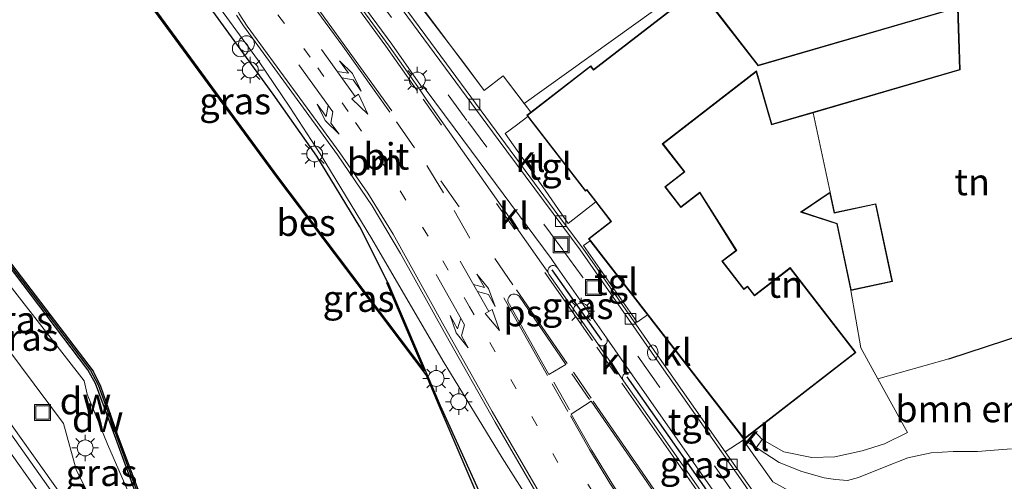
# Model space of a CAD drawing. Units: metres. Extents: x 170000 to 172608, y 393748 to 397241.
# Drawn here: x 171848 to 171940, y 394606 to 394650 of the extents above; entities that cross this region are included whole.
import ezdxf
from ezdxf.enums import TextEntityAlignment as Align

# ---------------------------------------------------------------- set-up
doc = ezdxf.new("R2010")
doc.units = ezdxf.units.M
for name, pattern in [('IE-TERREINAFSCHEIDING', [10, 8, -2]), ('VW-1-3_STREEP', [4, 1, -3]), ('VW-3-9_STREEP', [12, 3, -9])]:
    doc.linetypes.add(name, pattern=pattern)
doc.layers.get('0').update_dxf_attribs({"lineweight": 25})
for name, color, linetype, lineweight in [('B-ME-AL-OVERIG-S-B1', 7, 'Continuous', 18), ('B-ME-BV-GELEIDECONSTRUCTIE-GELEIDERAIL-L-B1', 213, 'BV-GELEIDERAIL', 18), ('B-ME-GR-BOMENSTRUIKEN-GV-B6', 93, 'Continuous', 18), ('B-ME-GW-KRUINLIJN-L-B1', 93, 'Continuous', 18), ('B-ME-GW-TEENLIJN-L-B1', 93, 'Continuous', 18), ('B-ME-IE-GRASLAND-GV-B6', 93, 'Continuous', 18), ('B-ME-IE-GRONDWERKLIJN-GROND_INGERICHT-GV-B6', 253, 'Continuous', 18), ('B-ME-IE-HULPGEOMETRIE-L-B1', 53, 'Continuous', 18), ('B-ME-IE-INRICHTINGSELEMENT-S-B1', 253, 'Continuous', 18), ('B-ME-IE-MEUBILAIR_WEGMEUBILAIR-LICHTMAST-S-B1', 8, 'Continuous', 18), ('B-ME-IE-TERREINAFSCHEIDING-DOORGANG-L-B1', 8, 'IE-TERREINAFSCHEIDING-KUNSTMATIG-OPEN', 18), ('B-ME-IE-TERREINAFSCHEIDING-RASTERHEKWERK-L-B1', 8, 'IE-TERREINAFSCHEIDING', 18), ('B-ME-KG-KADASTRAAL-DAKRAND-L-B1', 13, 'Continuous', 18), ('B-ME-OB-WATERLIJN-L-B1', 133, 'OB-WATERLIJN', 18), ('B-ME-OG-WATER-GV-B6', 153, 'Continuous', 18), ('B-ME-VH-VERH_SOORT-BETON-OVERIG-GV-B6', 8, 'IE-TERREINAFSCHEIDING-NATUURLIJK-HOUTWAL', 18), ('B-ME-VH-VERH_SOORT-BITUMEN-GV-B6', 8, 'IE-TERREINAFSCHEIDING-NATUURLIJK-HOUTWAL', 18), ('B-ME-VH-VERH_SOORT-KLINKERS-GV-B6', 8, 'IE-TERREINAFSCHEIDING-NATUURLIJK-HOUTWAL', 18), ('B-ME-VH-VERH_SOORT-TEGELS-GV-B6', 8, 'Continuous', 18), ('B-ME-VV-KOLK-S-B1', 8, 'Continuous', 18), ('B-ME-VW-MARKERING-13STREEP-045-L-B1', 255, 'VW-1-3_STREEP', 18), ('B-ME-VW-MARKERING-39STREEP-015-L-B1', 255, 'VW-3-9_STREEP', 18), ('B-ME-VW-MARKERING-COMBILI750-S-B1', 255, 'Continuous', 18), ('B-ME-VW-MARKERING-PIJLRE750-S-B1', 7, 'Continuous', 18), ('B-ME-VW-MARKERING-STREEP-015-L-B1', 7, 'Continuous', 18), ('B-ME-VW-MARKERING-VLAKMARK-GV-B6', 7, 'Continuous', 18)]:
    doc.layers.add(name, color=color, linetype=linetype, lineweight=lineweight)
for name, color, linetype in [('B-ME-GC-DAMWAND-GV-B6', 10, 'Continuous'), ('B-ME-GC-DAMWAND-L-B1', 10, 'Continuous'), ('B-ME-GW-INSTEEKWATERGANG-L-B1', 10, 'Continuous'), ('B-ME-IE-TERREINAFSCHEIDING-HAAG-L-B1', 10, 'Continuous'), ('B-ME-OB-BESCHOEIING-GV-B6', 10, 'Continuous')]:
    doc.layers.add(name, color=color, linetype=linetype)
doc.styles.add('NLCS-ISO', font='NLCS-ISO.TTF')
doc.linetypes.add('BV-GELEIDERAIL', pattern='A,10,-3,[108,NLCS.SHX,S=1,R=0,X=0,Y=0],-3', length=16)
doc.linetypes.add('IE-TERREINAFSCHEIDING-KUNSTMATIG-OPEN', pattern='A,7,-1.5,[67,NLCS.SHX,S=0.75,R=0,X=0,Y=0],-1.5', length=10)
doc.linetypes.add('IE-TERREINAFSCHEIDING-NATUURLIJK-HOUTWAL', pattern='A,7,-1.5,[67,NLCS.SHX,S=0.75,R=45,X=0,Y=0],-1.5,7,-1.5,[70,NLCS.SHX,S=0.75,R=0,X=0,Y=0],-1.5', length=20)
doc.linetypes.add('OB-WATERLIJN', pattern='A,10,[32,NLCS.SHX,S=2,R=0,X=0,Y=0],-12', length=22)

# ---------------------------------------------------------------- blocks, each defined once
blk = doc.blocks.new('pijlcl')
for p, q in [((3.553, 1.05, 0.1), (1.853, 0.75, 0.1)), ((5.353, 0.75, 0.1), (3.553, 1.05, 0.1)), ((0, 0, 0.1), (5.45, 0, 0.1)), ((1.853, 0.75, 0.1), (3.303, 0.75, 0.1)), ((3.303, 0.75, 0.1), (2.553, 0, 0.1)), ((4.053, 0.75, 0.1), (3.303, 0, 0.1)), ((5.353, 0.75, 0.1), (4.053, 0.75, 0.1)), ((5.45, 0.375, 0.1), (5.45, -0.375, 0.1)), ((7.5, 0, 0.1), (5.45, 0.375, 0.1)), ((5.45, -0.375, 0.1), (7.5, 0, 0.1))]:
    blk.add_line(p, q)
blk = doc.blocks.new('pijlr')
for p, q in [((0, 0, 0.1), (5.45, 0, 0.1)), ((5.45, -0.75, 0.1), (4.7, 0, 0.1)), ((6.2, -0.75, 0.1), (5.45, 0, 0.1)), ((4, -0.75, 0.1), (5.45, -0.75, 0.1)), ((5.7, -1.05, 0.1), (4, -0.75, 0.1)), ((7.5, -0.75, 0.1), (5.7, -1.05, 0.1)), ((7.5, -0.75, 0.1), (6.2, -0.75, 0.1))]:
    blk.add_line(p, q)
blk = doc.blocks.new('brandkraan')
blk.add_ellipse((0, 0), major_axis=(-0.729, 0), ratio=0.685994)
blk = doc.blocks.new('dtb')
blk.add_circle((0, 0), 0.75)
blk = doc.blocks.new('lantaarnpaal')
for p, q in [((0, 0.75), (0, 1.25)), ((-0.75, 0), (-1.25, 0)), ((-0.884, 0.884), (-0.53, 0.53)), ((0.53, 0.53), (0.884, 0.884)), ((0.75, 0), (1.25, 0)), ((-0.53, -0.53), (-0.884, -0.884)), ((0, -0.75), (0, -1.25)), ((0.53, -0.53), (0.884, -0.884))]:
    blk.add_line(p, q)
blk.add_circle((0, 0), 0.75)
blk = doc.blocks.new('kolk')
blk.add_lwpolyline([(-0.5, -0.5), (0.5, -0.5), (0.5, 0.5), (-0.5, 0.5)], close=True)
blk = doc.blocks.new('put')
for p, q in [((0.75, 0.75), (-0.75, 0.75)), ((-0.75, 0.75), (-0.75, -0.75)), ((0.75, -0.75), (0.75, 0.75)), ((-0.75, -0.75), (0.75, -0.75))]:
    blk.add_line(p, q)
blk.add_lwpolyline([(-0.625, 0.625), (0.625, 0.625), (0.625, -0.625), (-0.625, -0.625)], close=True)

msp = doc.modelspace()

# ---------------------------------------------------------------- linework, layer by layer
at = {"layer": 'B-ME-BV-GELEIDECONSTRUCTIE-GELEIDERAIL-L-B1'}
for points in [[(171904.058, 394591.588, 16.307), (171898.741, 394599.469, 16.012), (171893.022, 394608.487, 15.847), (171887.474, 394617.576, 15.679), (171880.757, 394629.072, 15.512), (171875.922, 394637.076, 15.387), (171873.059, 394641.486, 15.376), (171870.093, 394645.828, 15.364), (171859.036, 394661.031, 15.345), (171853.957, 394668.012, 15.325)], [(171873.065, 394575.171, 14.95), (171867.95, 394581.913, 15.429), (171854.786, 394600.411, 15.286), (171841.876, 394618.561, 15.352), (171833.268, 394630.703, 15.282), (171826.485, 394640.292, 15.187), (171823.391, 394644.81, 14.978)]]:
    msp.add_polyline3d(points, dxfattribs=at)
at = {"layer": 'B-ME-GC-DAMWAND-GV-B6'}
msp.add_polyline3d([(171826.183, 394654.589, 12.9), (171836.614, 394640.549, 12.9), (171846.358, 394627.374, 12.9), (171854.558, 394616.641, 12.9), (171855.248, 394615.234, 12.9), (171856.784, 394610.789, 12.9), (171859.35, 394603.945, 12.9), (171859.817, 394602.804, 12.9), (171860.562, 394601.772, 12.9), (171864.454, 394596.559, 12.9), (171869.85, 394589.285, 12.9), (171871.286, 394587.279, 12.9), (171870.919, 394587.27, 14.151), (171869.82, 394588.854, 13.235), (171864.517, 394596.008, 13.23), (171860.095, 394601.886, 13.213), (171859.397, 394602.997, 13.222), (171858.924, 394604.183, 13.213), (171856.675, 394610.303, 13.227), (171854.766, 394615.481, 13.185), (171854.057, 394616.766, 13.186), (171846.385, 394626.858, 13.238), (171836.691, 394639.936, 13.218), (171826.173, 394654.091, 13.214)], dxfattribs=at)
at = {"layer": 'B-ME-GC-DAMWAND-L-B1'}
msp.add_polyline3d([(171826.178, 394654.34, 13.221), (171836.6525, 394640.2425, 13.229), (171846.3715, 394627.116, 13.2395), (171854.3075, 394616.7035, 13.1905), (171855.007, 394615.3575, 13.185), (171856.7295, 394610.546, 13.2245), (171859.137, 394604.064, 13.22), (171859.607, 394602.9005, 13.2155), (171860.3285, 394601.829, 13.208), (171864.4855, 394596.2835, 13.2305), (171869.835, 394589.0695, 13.236), (171871.0732, 394587.316, 14.1904)], dxfattribs=at)
at = {"layer": 'B-ME-GR-BOMENSTRUIKEN-GV-B6'}
for points in [[(171895.096, 394641.834, 14.833), (171934.162, 394669.834, 13.855), (171939.625, 394662.559, 14.146), (171935.656, 394659.047, 14.265), (171917.038, 394656.818, 14.408), (171916.301, 394656.371, 14.6), (171901.639, 394645.016, 14.6), (171901.364, 394645.37, 14.6), (171895.725, 394641.005, 14.893), (171895.096, 394641.834, 14.833)], [(171940.95, 394609.34, 15.11), (171939.725, 394609.228, 15.105), (171937.747, 394609.085, 15.159), (171935.46, 394609.085, 15.2), (171933.393, 394608.946, 15.208), (171931.21, 394608.463, 15.233), (171928.968, 394607.609, 15.265), (171926.556, 394606.639, 15.278), (171925.529, 394606.336, 15.261), (171924.409, 394606.424, 15.261), (171923.328, 394606.596, 15.261), (171921.22, 394607.185, 15.249), (171919.102, 394608.041, 15.257), (171917.022, 394609.374, 15.274), (171916.937, 394609.432, 15.27), (171917.504, 394610.19, 15.331), (171919.532, 394609.047, 15.29), (171922.181, 394608.513, 15.257), (171924.344, 394608.567, 15.253), (171926.891, 394609.135, 15.233), (171928.996, 394609.806, 15.224), (171931.164, 394610.876, 15.228), (171928.391, 394615.898, 15.109), (171935.044, 394617.796, 14.843), (171942.137, 394620.103, 14.818)]]:
    msp.add_polyline3d(points, dxfattribs=at)
at = {"layer": 'B-ME-GW-INSTEEKWATERGANG-L-B1'}
msp.add_polyline3d([(171882.259, 394624.974, 14.654), (171879.65, 394630.221, 14.745), (171875.604, 394636.855, 14.535), (171871.493, 394642.714, 14.585), (171864.556, 394652.258, 14.552), (171858.186, 394660.903, 14.535), (171853.289, 394667.475, 14.527)], dxfattribs=at)
at = {"layer": 'B-ME-GW-KRUINLIJN-L-B1'}
msp.add_polyline3d([(171870.407, 394587.257, 14.262), (171869.014, 394586.271, 14.534), (171867.951, 394586.015, 14.645), (171866.275, 394586.783, 14.731), (171857.991, 394597.798, 14.568), (171854.708, 394603.838, 14.466), (171852.948, 394607.376, 14.406), (171851.751, 394611.721, 14.218), (171844.932, 394620.843, 14.266), (171836.431, 394632.938, 14.14), (171829.317, 394642.703, 14.207), (171825.023, 394648.943, 14.129)], dxfattribs=at)
at = {"layer": 'B-ME-GW-TEENLIJN-L-B1'}
msp.add_polyline3d([(171824.958, 394653.588, 13.426), (171835.758, 394639.23, 13.44), (171845.476, 394626.225, 13.408), (171853.688, 394615.726, 13.407), (171853.992, 394614.471, 13.45), (171855.909, 394609.757, 13.482), (171859.106, 394602.414, 13.417), (171860.589, 394599.749, 13.42), (171863.983, 394595.335, 13.488), (171868.347, 394589.427, 13.446), (171869.82, 394588.854, 13.235)], dxfattribs=at)
at = {"layer": 'B-ME-IE-GRASLAND-GV-B6'}
for points in [[(171850.084, 394665.089, 13.293), (171853.289, 394667.475, 14.527), (171858.186, 394660.903, 14.535), (171864.556, 394652.258, 14.552), (171871.493, 394642.714, 14.585), (171875.604, 394636.855, 14.535), (171879.65, 394630.221, 14.745), (171882.259, 394624.974, 14.654), (171882.167, 394624.934, 14.654), (171885.731, 394616.642, 13.086), (171871.897, 394634.962, 13.194), (171858.532, 394653.21, 13.309), (171851.773, 394662.695, 13.26), (171850.084, 394665.089, 13.293)], [(171824.958, 394653.588, 13.426), (171826.173, 394654.091, 13.214), (171836.691, 394639.936, 13.218), (171846.385, 394626.858, 13.238), (171854.057, 394616.766, 13.186), (171854.766, 394615.481, 13.185), (171856.675, 394610.303, 13.227), (171858.924, 394604.183, 13.213), (171859.397, 394602.997, 13.222), (171860.095, 394601.886, 13.213), (171864.517, 394596.008, 13.23), (171869.82, 394588.854, 13.235), (171868.347, 394589.427, 13.446), (171863.983, 394595.335, 13.488), (171860.589, 394599.749, 13.42), (171859.106, 394602.414, 13.417), (171855.909, 394609.757, 13.482), (171853.992, 394614.471, 13.45), (171853.688, 394615.726, 13.407), (171845.476, 394626.225, 13.408), (171835.758, 394639.23, 13.44), (171824.958, 394653.588, 13.426)], [(171892.168, 394602.467, 15.572), (171887.207, 394613.415, 14.597), (171882.259, 394624.974, 14.654), (171879.65, 394630.221, 14.745), (171875.604, 394636.855, 14.535), (171871.493, 394642.714, 14.585), (171864.556, 394652.258, 14.552)], [(171868.033, 394650.132, 14.633), (171868.702, 394649.121, 14.641), (171877.54, 394637.001, 14.738), (171880.805, 394632.207, 14.777), (171883.475, 394627.71, 14.847), (171887.77, 394620.002, 14.929), (171892.362, 394611.84, 15.028), (171897.78, 394602.542, 15.181)], [(171845.476, 394626.225, 13.408), (171853.688, 394615.726, 13.407), (171853.992, 394614.471, 13.45), (171855.909, 394609.757, 13.482), (171859.106, 394602.414, 13.417), (171860.589, 394599.749, 13.42), (171863.983, 394595.335, 13.488), (171868.347, 394589.427, 13.446), (171869.82, 394588.854, 13.235), (171870.919, 394587.27, 14.151), (171870.407, 394587.257, 14.262), (171869.014, 394586.271, 14.534), (171867.951, 394586.015, 14.645), (171866.275, 394586.783, 14.731), (171857.991, 394597.798, 14.568), (171854.708, 394603.838, 14.466), (171852.948, 394607.376, 14.406), (171851.751, 394611.721, 14.218), (171844.932, 394620.843, 14.266)], [(171898.246, 394626.347, 14.904), (171902.84, 394619.778, 15.029), (171902.914, 394619.6, 15.038), (171902.915, 394619.407, 15.047), (171902.842, 394619.228, 15.055), (171902.706, 394619.091, 15.064), (171902.61, 394619.04, 15.062), (171902.505, 394619.011, 15.059), (171902.396, 394619.006, 15.057), (171902.289, 394619.025, 15.055), (171902.189, 394619.066, 15.053), (171902.099, 394619.129, 15.05), (171902.026, 394619.209, 15.048), (171897.432, 394625.775, 14.947), (171897.359, 394625.914, 14.946), (171897.334, 394626.069, 14.946), (171897.357, 394626.224, 14.945), (171897.428, 394626.364, 14.945), (171897.539, 394626.475, 14.944), (171897.639, 394626.531, 14.938), (171897.749, 394626.563, 14.933), (171897.863, 394626.569, 14.927), (171897.976, 394626.548, 14.921), (171898.08, 394626.503, 14.915), (171898.172, 394626.434, 14.91), (171898.246, 394626.347, 14.904)], [(171844.932, 394620.843, 14.266), (171851.751, 394611.721, 14.218), (171852.948, 394607.376, 14.406), (171854.708, 394603.838, 14.466), (171857.991, 394597.798, 14.568), (171866.275, 394586.783, 14.731), (171867.951, 394586.015, 14.645), (171869.014, 394586.271, 14.534), (171870.407, 394587.257, 14.262), (171870.259, 394586.557, 12.9), (171870.295, 394586.506, 14.372), (171870.408, 394586.498, 14.372), (171870.599, 394587.133, 14.451), (171871.872, 394587.143, 14.351), (171880.219, 394579.714, 14.29), (171881.287, 394578.812, 16.031), (171881.94, 394578.231, 15.6), (171887.504, 394573.271, 16.019), (171889.942, 394569.9445, 15.999), (171886.92, 394567.684, 15.982), (171888.133, 394566.06, 16.005)], [(171888.133, 394566.06, 16.005), (171884.938, 394565.207, 15.926), (171880.274, 394567.278, 15.552), (171877.538, 394570.424, 15.419), (171876.437, 394569.51, 15.241), (171874.375, 394572.078, 15.057), (171872.784, 394574.154, 14.923), (171864.872, 394585.236, 14.758), (171854.277, 394600.153, 14.611), (171842.696, 394616.497, 14.492)], [(171914.633, 394601.194, 15.357), (171904.444, 394615.737, 15.101), (171904.395, 394615.835, 15.102), (171904.368, 394615.942, 15.103), (171904.366, 394616.052, 15.104), (171904.387, 394616.16, 15.106), (171904.432, 394616.26, 15.107), (171904.497, 394616.349, 15.108), (171904.58, 394616.421, 15.109), (171904.721, 394616.489, 15.101), (171904.877, 394616.51, 15.094), (171905.031, 394616.482, 15.086), (171905.17, 394616.408, 15.079), (171905.278, 394616.294, 15.071), (171913.298, 394604.804, 15.35)], [(171915.694, 394610.153, 15.256), (171915.784, 394610.216, 14.6), (171916.937, 394609.432, 15.27), (171917.022, 394609.374, 15.274), (171919.102, 394608.041, 15.257), (171921.22, 394607.185, 15.249), (171923.328, 394606.596, 15.261), (171924.409, 394606.424, 15.261), (171925.529, 394606.336, 15.261), (171926.556, 394606.639, 15.278), (171928.968, 394607.609, 15.265), (171931.21, 394608.463, 15.233), (171933.393, 394608.946, 15.208), (171935.46, 394609.085, 15.2), (171937.747, 394609.085, 15.159), (171939.725, 394609.228, 15.105), (171940.95, 394609.34, 15.11)], [(171942.178, 394605.187, 15.21), (171930.081, 394599.818, 15.57), (171925.223, 394602.514, 15.578), (171918.488, 394606.204, 15.39), (171915.694, 394610.153, 15.256)]]:
    msp.add_polyline3d(points, dxfattribs=at)
at = {"layer": 'B-ME-IE-GRONDWERKLIJN-GROND_INGERICHT-GV-B6'}
for points in [[(171865.974, 394676.978, 14.47), (171906.002, 394707.026, 14.527), (171867.532, 394678.085, 14.48), (171880.767, 394660.075, 14.48), (171889.326, 394666.364, 14.48), (171888.64, 394667.297, 14.48), (171889.145, 394667.668, 14.48), (171897.454, 394656.36, 14.48), (171907.463, 394663.715, 14.48), (171907.826, 394663.221, 14.48), (171927.964, 394678.02, 14.333), (171934.162, 394669.834, 13.855), (171895.096, 394641.834, 14.833), (171893.118, 394644.439, 14.645), (171891.345, 394643.055, 14.606), (171865.974, 394676.978, 14.47)], [(171947.325, 394629.813, 14.6), (171946.142, 394621.318, 14.925), (171942.137, 394620.103, 14.818), (171935.044, 394617.796, 14.843), (171928.391, 394615.898, 15.109), (171926.775, 394618.823, 15.04), (171925.837, 394624.232, 14.6), (171929.744, 394625.058, 14.6), (171928.191, 394632.396, 14.6), (171924.302, 394631.573, 14.6), (171923.894, 394633.485, 14.6), (171922.283, 394640.949, 14.6), (171936.114, 394644.978, 14.6), (171935.926, 394650.887, 14.6), (171935.656, 394659.047, 14.265), (171939.625, 394662.559, 14.146), (171956.164, 394642.428, 14.6), (171953.714, 394641.543, 14.6), (171953.565, 394641.956, 14.6), (171944.166, 394638.563, 14.6), (171947.325, 394629.813, 14.6)], [(171916.301, 394656.371, 14.6), (171917.038, 394656.818, 14.408), (171935.656, 394659.047, 14.265), (171935.926, 394650.887, 14.6), (171917.127, 394645.419, 14.6), (171913.186, 394650.508, 14.6), (171917.974, 394654.215, 14.6), (171916.301, 394656.371, 14.6)], [(171922.283, 394640.949, 14.6), (171923.894, 394633.485, 14.6), (171921.113, 394631.609, 14.6), (171924.512, 394630.494, 14.6), (171925.837, 394624.232, 14.6), (171926.775, 394618.823, 15.04), (171928.391, 394615.898, 15.109), (171931.164, 394610.876, 15.228), (171928.996, 394609.806, 15.224), (171926.891, 394609.135, 15.233), (171924.344, 394608.567, 15.253), (171922.181, 394608.513, 15.257), (171919.532, 394609.047, 15.29), (171917.504, 394610.19, 15.331), (171916.789, 394610.995, 14.6), (171926.323, 394618.375, 14.6), (171920.128, 394626.376, 14.6), (171916.784, 394623.786, 14.6), (171916.123, 394624.64, 14.6), (171915.783, 394624.377, 14.6), (171913.775, 394626.97, 14.6), (171915.099, 394627.979, 14.6), (171911.637, 394633.494, 14.6), (171909.848, 394632.105, 14.6), (171908.399, 394633.977, 14.6), (171910.211, 394635.38, 14.6), (171908.165, 394638.022, 14.6), (171916.921, 394644.803, 14.6), (171918.376, 394639.81, 14.6), (171922.283, 394640.949, 14.6)]]:
    msp.add_polyline3d(points, dxfattribs=at)
at = {"layer": 'B-ME-IE-HULPGEOMETRIE-L-B1'}
msp.add_line((171923.894, 394633.485, 14.6), (171922.283, 394640.949, 14.6), dxfattribs=at)
at = {"layer": 'B-ME-IE-TERREINAFSCHEIDING-DOORGANG-L-B1'}
for p, q in [((171891.345, 394643.055, 14.606), (171889.473, 394645.549, 14.576)), ((171917.504, 394610.19, 15.331), (171916.789, 394610.995, 14.6))]:
    msp.add_line(p, q, dxfattribs=at)
at = {"layer": 'B-ME-IE-TERREINAFSCHEIDING-HAAG-L-B1'}
msp.add_line((171902.401, 394619.55, 15.079), (171897.748, 394626.165, 14.979), dxfattribs=at)
for points in [[(171935.044, 394617.796, 14.843), (171942.137, 394620.103, 14.818), (171946.142, 394621.318, 14.925), (171948.88, 394620.903, 14.982), (171950.544, 394620.544, 14.978), (171962.712, 394622.424, 14.736), (171968.702, 394624.061, 14.626)], [(171917.431, 394600.483, 15.479), (171915.702, 394601.545, 15.436), (171914.782, 394602.284, 15.418), (171913.934, 394603.106, 15.4), (171904.792, 394616.103, 15.137)]]:
    msp.add_polyline3d(points, dxfattribs=at)
at = {"layer": 'B-ME-IE-TERREINAFSCHEIDING-RASTERHEKWERK-L-B1'}
for points in [[(171889.473, 394645.549, 14.576), (171880.212, 394657.714, 14.564), (171865.761, 394676.825, 14.495)], [(171895.627, 394641.134, 14.884), (171893.118, 394644.439, 14.645), (171891.345, 394643.055, 14.606)], [(171925.837, 394624.232, 14.6), (171926.775, 394618.823, 15.04), (171928.391, 394615.898, 15.109), (171931.164, 394610.876, 15.228), (171928.996, 394609.806, 15.224), (171926.891, 394609.135, 15.233), (171924.344, 394608.567, 15.253), (171922.181, 394608.513, 15.257), (171919.532, 394609.047, 15.29), (171917.504, 394610.19, 15.331)]]:
    msp.add_polyline3d(points, dxfattribs=at)
at = {"layer": 'B-ME-KG-KADASTRAAL-DAKRAND-L-B1'}
for points in [[(171915.793, 394610.286, 19.6), (171901.368, 394628.911, 18.839), (171901.23, 394629.089, 18.829), (171903.334, 394630.719, 18.472), (171900.996, 394633.738, 17.861), (171900.882, 394633.65, 17.882), (171895.418, 394640.705, 17.902), (171901.355, 394645.3, 17.4), (171901.63, 394644.946, 17.414), (171916.292, 394656.301, 16.2)], [(171913.116, 394650.517, 17.156), (171917.108, 394645.361, 18.842), (171935.878, 394650.821, 18.88), (171936.063, 394645.015, 18.883), (171918.41, 394639.872, 18.883), (171916.948, 394644.888, 17.209), (171908.095, 394638.031, 18.116), (171910.141, 394635.389, 18.181), (171908.329, 394633.986, 20.101), (171909.839, 394632.035, 20.626), (171911.624, 394633.421, 20.613), (171915.032, 394627.991, 20.556), (171913.705, 394626.979, 18.555), (171915.774, 394624.307, 18.555), (171916.114, 394624.57, 18.555), (171916.775, 394623.716, 23.094), (171920.119, 394626.306, 19.502), (171926.253, 394618.384, 19.645), (171915.793, 394610.286, 19.6)], [(171925.876, 394624.291, 16.75), (171924.555, 394630.533, 17.181), (171921.226, 394631.625, 17.181), (171923.861, 394633.402, 16.75), (171924.264, 394631.514, 16.697), (171928.152, 394632.337, 16.758), (171929.685, 394625.097, 16.758), (171925.876, 394624.291, 16.75)]]:
    msp.add_polyline3d(points, dxfattribs=at)
at = {"layer": 'B-ME-OB-BESCHOEIING-GV-B6'}
msp.add_polyline3d([(171892.168, 394602.467, 15.572), (171891.832, 394602.352, 15.499), (171891.811, 394602.397, 12.9), (171887.115, 394613.375, 12.83), (171885.867, 394616.295, 12.83), (171871.817, 394634.902, 12.83), (171858.45, 394653.152, 12.83), (171851.691, 394662.637, 12.83), (171850, 394665.035, 12.76), (171850.084, 394665.089, 13.293), (171851.773, 394662.695, 13.26), (171858.532, 394653.21, 13.309), (171871.897, 394634.962, 13.194), (171885.731, 394616.642, 13.086), (171882.167, 394624.934, 14.654), (171882.259, 394624.974, 14.654), (171887.207, 394613.415, 14.597), (171892.168, 394602.467, 15.572)], dxfattribs=at)
at = {"layer": 'B-ME-OB-WATERLIJN-L-B1'}
for points in [[(171891.811, 394602.397, 12.9), (171887.115, 394613.375, 12.83), (171885.867, 394616.295, 12.83), (171871.817, 394634.902, 12.83), (171858.45, 394653.152, 12.83), (171851.691, 394662.637, 12.83), (171850, 394665.035, 12.76)], [(171846.358, 394627.374, 12.9), (171854.558, 394616.641, 12.9), (171855.248, 394615.234, 12.9), (171856.784, 394610.789, 12.9), (171859.35, 394603.945, 12.9)]]:
    msp.add_polyline3d(points, dxfattribs=at)
at = {"layer": 'B-ME-OG-WATER-GV-B6'}
for points in [[(171858.45, 394653.152, 12.83), (171871.817, 394634.902, 12.83), (171885.867, 394616.295, 12.83), (171887.115, 394613.375, 12.83), (171891.811, 394602.397, 12.9)], [(171859.35, 394603.945, 12.9), (171856.784, 394610.789, 12.9), (171855.248, 394615.234, 12.9), (171854.558, 394616.641, 12.9), (171846.358, 394627.374, 12.9)]]:
    msp.add_polyline3d(points, dxfattribs=at)
at = {"layer": 'B-ME-VH-VERH_SOORT-BETON-OVERIG-GV-B6'}
msp.add_polyline3d([(171862.45, 394674.266, 14.466), (171862.727, 394674.463, 14.445), (171862.924, 394674.197, 14.449), (171868.327, 394666.899, 14.545), (171878.865, 394652.57, 14.645), (171882.653, 394647.4, 14.7), (171885.552, 394643.241, 14.769), (171885.306, 394643.069, 14.769), (171882.407, 394647.228, 14.7), (171878.623, 394652.393, 14.645), (171868.085, 394666.721, 14.545), (171862.45, 394674.266, 14.466)], dxfattribs=at)
at = {"layer": 'B-ME-VH-VERH_SOORT-BITUMEN-GV-B6'}
for points in [[(171878.623, 394652.393, 14.645), (171882.407, 394647.228, 14.7), (171885.306, 394643.069, 14.769)], [(171885.306, 394643.069, 14.769), (171885.895, 394642.225, 14.76), (171896.744, 394626.807, 14.944), (171897.359, 394625.914, 14.946), (171897.432, 394625.775, 14.947), (171902.026, 394619.209, 15.048), (171904.444, 394615.737, 15.101), (171914.633, 394601.194, 15.357), (171911.558, 394599.013, 15.443), (171909.26, 394597.382, 15.473), (171903.855, 394593.601, 15.389), (171900.508, 394598.362, 15.276), (171899.06, 394600.463, 15.227), (171897.78, 394602.542, 15.181), (171892.362, 394611.84, 15.028), (171887.77, 394620.002, 14.929), (171883.475, 394627.71, 14.847), (171880.805, 394632.207, 14.777), (171877.54, 394637.001, 14.738), (171868.702, 394649.121, 14.641), (171868.033, 394650.132, 14.633)]]:
    msp.add_polyline3d(points, dxfattribs=at)
at = {"layer": 'B-ME-VH-VERH_SOORT-KLINKERS-GV-B6'}
for points in [[(171865.974, 394676.978, 14.47), (171891.345, 394643.055, 14.606), (171893.118, 394644.439, 14.645), (171895.096, 394641.834, 14.833), (171895.725, 394641.005, 14.893), (171895.348, 394640.714, 14.6), (171895.438, 394640.598, 14.6), (171894.381, 394639.778, 14.654), (171893.327, 394638.987, 14.601), (171897.078, 394633.663, 14.695), (171899.244, 394630.532, 14.812), (171901.838, 394632.569, 14.6), (171903.264, 394630.728, 14.6), (171901.16, 394629.098, 14.6), (171901.325, 394628.889, 14.6), (171900.692, 394628.45, 14.9), (171903.751, 394624.072, 14.929), (171905.745, 394621.247, 14.954), (171906.706, 394621.941, 14.6), (171915.56, 394610.505, 14.6), (171915.784, 394610.216, 14.6), (171915.694, 394610.153, 15.256), (171914.025, 394609.053, 15.159)], [(171930.734, 394595.878, 15.505), (171930.459, 394595.757, 15.506), (171930.267, 394596.237, 15.457), (171929.836, 394596.871, 15.462), (171929.313, 394597.443, 15.467), (171928.648, 394597.981, 15.463), (171918.245, 394603.645, 15.308), (171917.538, 394604.085, 15.282), (171916.938, 394604.578, 15.256), (171916.339, 394605.225, 15.243), (171915.881, 394605.881, 15.23), (171907.816, 394617.372, 15.041), (171900.366, 394628.048, 14.834), (171892.669, 394638.433, 14.663), (171878.671, 394657.414, 14.494)], [(171914.025, 394609.053, 15.159), (171908.061, 394617.544, 15.041), (171901.789, 394626.558, 14.849), (171900.612, 394628.22, 14.834), (171898.816, 394630.63, 14.793), (171892.91, 394638.612, 14.663), (171886.808, 394646.873, 14.564), (171878.912, 394657.592, 14.494)], [(171878.912, 394657.592, 14.494), (171886.808, 394646.873, 14.564), (171892.91, 394638.612, 14.663), (171898.816, 394630.63, 14.793), (171900.612, 394628.22, 14.834), (171901.789, 394626.558, 14.849), (171908.061, 394617.544, 15.041), (171914.025, 394609.053, 15.159), (171916.127, 394606.053, 15.23), (171916.585, 394605.397, 15.243), (171917.128, 394604.81, 15.256), (171917.728, 394604.317, 15.282), (171918.388, 394603.909, 15.308), (171928.037, 394598.68, 15.459), (171928.818, 394598.229, 15.463), (171929.519, 394597.662, 15.467), (171930.072, 394597.057, 15.462), (171930.533, 394596.379, 15.457), (171930.734, 394595.878, 15.505)], [(171885.306, 394643.069, 14.769), (171885.552, 394643.241, 14.769), (171885.686, 394643.334, 14.718), (171888.612, 394639.422, 14.756), (171897.631, 394627.24, 14.902), (171898.246, 394626.347, 14.904), (171898.172, 394626.434, 14.91), (171898.08, 394626.503, 14.915), (171897.976, 394626.548, 14.921), (171897.863, 394626.569, 14.927), (171897.749, 394626.563, 14.933), (171897.639, 394626.531, 14.938), (171897.539, 394626.475, 14.944), (171897.428, 394626.364, 14.945), (171897.357, 394626.224, 14.945), (171897.334, 394626.069, 14.946), (171897.359, 394625.914, 14.946), (171896.744, 394626.807, 14.944), (171885.895, 394642.225, 14.76), (171885.306, 394643.069, 14.769)], [(171904.444, 394615.737, 15.101), (171902.026, 394619.209, 15.048), (171902.099, 394619.129, 15.05), (171902.189, 394619.066, 15.053), (171902.289, 394619.025, 15.055), (171902.396, 394619.006, 15.057), (171902.505, 394619.011, 15.059), (171902.61, 394619.04, 15.062), (171902.706, 394619.091, 15.064), (171902.842, 394619.228, 15.055), (171902.915, 394619.407, 15.047), (171902.914, 394619.6, 15.038), (171902.84, 394619.778, 15.029), (171905.278, 394616.294, 15.071), (171905.17, 394616.408, 15.079), (171905.031, 394616.482, 15.086), (171904.877, 394616.51, 15.094), (171904.721, 394616.489, 15.101), (171904.58, 394616.421, 15.109), (171904.497, 394616.349, 15.108), (171904.432, 394616.26, 15.107), (171904.387, 394616.16, 15.106), (171904.366, 394616.052, 15.104), (171904.368, 394615.942, 15.103), (171904.395, 394615.835, 15.102), (171904.444, 394615.737, 15.101)], [(171841.759, 394615.99, 14.488), (171850.524, 394603.632, 14.617), (171858.387, 394592.536, 14.749), (171871.29, 394574.438, 15.026), (171875.027, 394569.611, 15.255), (171878.472, 394565.561, 15.458), (171879.821, 394564.398, 15.543), (171881.372, 394563.521, 15.628), (171882.846, 394563.016, 15.672), (171884.384, 394562.772, 15.717), (171885.942, 394562.794, 15.761), (171880.238, 394558.638, 15.7), (171879.203, 394557.83, 15.682), (171877.744, 394556.575, 15.623), (171876.434, 394555.166, 15.564), (171875.088, 394553.305, 15.477), (171874.001, 394551.282, 15.39), (171873.641, 394552.95, 15.392), (171873.106, 394554.571, 15.393), (171872.462, 394556.01, 15.361), (171871.681, 394557.379, 15.328)], [(171916.789, 394610.995, 14.6), (171917.504, 394610.19, 15.331), (171916.937, 394609.432, 15.27), (171915.784, 394610.216, 14.6), (171916.789, 394610.995, 14.6)]]:
    msp.add_polyline3d(points, dxfattribs=at)
at = {"layer": 'B-ME-VH-VERH_SOORT-TEGELS-GV-B6'}
for points in [[(171878.671, 394657.414, 14.494), (171892.669, 394638.433, 14.663), (171900.366, 394628.048, 14.834), (171907.816, 394617.372, 15.041), (171915.881, 394605.881, 15.23)], [(171913.298, 394604.804, 15.35), (171905.278, 394616.294, 15.071), (171902.84, 394619.778, 15.029), (171898.246, 394626.347, 14.904), (171897.631, 394627.24, 14.902), (171888.612, 394639.422, 14.756), (171885.686, 394643.334, 14.718), (171885.552, 394643.241, 14.769), (171882.653, 394647.4, 14.7), (171878.865, 394652.57, 14.645)], [(171894.381, 394639.778, 14.654), (171895.438, 394640.598, 14.6), (171900.873, 394633.58, 14.6), (171900.987, 394633.668, 14.6), (171901.838, 394632.569, 14.6), (171899.244, 394630.532, 14.812), (171897.078, 394633.663, 14.695), (171893.327, 394638.987, 14.601), (171894.381, 394639.778, 14.654)], [(171906.706, 394621.941, 14.6), (171905.745, 394621.247, 14.954), (171903.751, 394624.072, 14.929), (171900.692, 394628.45, 14.9), (171901.325, 394628.889, 14.6), (171901.385, 394628.805, 14.6), (171906.706, 394621.941, 14.6)], [(171842.696, 394616.497, 14.492), (171854.277, 394600.153, 14.611), (171864.872, 394585.236, 14.758), (171872.784, 394574.154, 14.923), (171874.375, 394572.078, 15.057), (171876.437, 394569.51, 15.241), (171879.119, 394566.413, 15.433), (171879.994, 394565.564, 15.498), (171880.993, 394564.864, 15.563), (171882.09, 394564.333, 15.628), (171883.712, 394563.9, 15.699), (171885.389, 394563.832, 15.769), (171886.462, 394563.964, 15.817), (171887.501, 394564.262, 15.865), (171888.327, 394564.634, 15.863), (171889.098, 394565.11, 15.86), (171890.31, 394566.04, 16.008), (171890.97, 394565.145, 15.932)], [(171871.681, 394557.379, 15.328), (171872.462, 394556.01, 15.361), (171873.106, 394554.571, 15.393), (171873.641, 394552.95, 15.392), (171874.001, 394551.282, 15.39), (171875.088, 394553.305, 15.477), (171876.434, 394555.166, 15.564), (171877.744, 394556.575, 15.623), (171879.203, 394557.83, 15.682), (171880.238, 394558.638, 15.7), (171885.942, 394562.794, 15.761), (171884.384, 394562.772, 15.717), (171882.846, 394563.016, 15.672), (171881.372, 394563.521, 15.628), (171879.821, 394564.398, 15.543), (171878.472, 394565.561, 15.458), (171875.027, 394569.611, 15.255), (171871.29, 394574.438, 15.026), (171858.387, 394592.536, 14.749), (171850.524, 394603.632, 14.617), (171841.759, 394615.99, 14.488)], [(171930.734, 394595.878, 15.505), (171930.533, 394596.379, 15.457), (171930.072, 394597.057, 15.462), (171929.519, 394597.662, 15.467), (171928.818, 394598.229, 15.463), (171928.037, 394598.68, 15.459), (171918.388, 394603.909, 15.308), (171917.728, 394604.317, 15.282), (171917.128, 394604.81, 15.256), (171916.585, 394605.397, 15.243), (171916.127, 394606.053, 15.23), (171914.025, 394609.053, 15.159), (171915.694, 394610.153, 15.256), (171918.488, 394606.204, 15.39), (171925.223, 394602.514, 15.578), (171930.081, 394599.818, 15.57), (171942.178, 394605.187, 15.21)]]:
    msp.add_polyline3d(points, dxfattribs=at)
at = {"layer": 'B-ME-VW-MARKERING-13STREEP-045-L-B1'}
msp.add_polyline3d([(171898.284, 394608.024, 15.214), (171889.964, 394622.7, 14.972), (171886.075, 394629.349, 14.895), (171881.992, 394635.881, 14.817), (171878.547, 394641.078, 14.771), (171874.979, 394646.191, 14.725), (171870.746, 394651.706, 14.702), (171867.703, 394655.587, 14.666)], dxfattribs=at)
at = {"layer": 'B-ME-VW-MARKERING-39STREEP-015-L-B1'}
for p, q in [((171885.586, 394642.227, 14.766), (171896.435, 394626.809, 14.95)), ((171901.952, 394618.878, 15.068), (171903.688, 394616.409, 15.095)), ((171899.73, 394616.528, 15.138), (171901.41, 394614.091, 15.201)), ((171897.882, 394615.597, 15.171), (171899.368, 394612.964, 15.239)), ((171901.248, 394613.979, 15.201), (171899.585, 394616.391, 15.15)), ((171899.224, 394612.839, 15.237), (171897.682, 394615.515, 15.17))]:
    msp.add_line(p, q, dxfattribs=at)
for points in [[(171928.706, 394595.848, 15.502), (171927.395, 394597.224, 15.491), (171919.495, 394601.52, 15.426), (171916.837, 394603.053, 15.392), (171914.724, 394605.253, 15.285), (171907.53, 394615.601, 15.08), (171900.553, 394625.557, 14.916), (171898.726, 394628.06, 14.859), (171889.711, 394640.236, 14.756), (171879.005, 394654.818, 14.583), (171868.278, 394669.303, 14.515), (171863.833, 394675.327, 14.521)], [(171883.09, 394640.104, 14.836), (171885.941, 394635.977, 14.887), (171888.51, 394631.762, 14.946), (171892.898, 394624.054, 15.03)], [(171894.037, 394624.768, 15.014), (171888.975, 394632.097, 14.937), (171883.291, 394640.225, 14.838)]]:
    msp.add_polyline3d(points, dxfattribs=at)
at = {"layer": 'B-ME-VW-MARKERING-STREEP-015-L-B1'}
for p, q in [((171897.05, 394625.916, 14.952), (171901.52, 394619.512, 15.057)), ((171899.159, 394617.36, 15.127), (171894.386, 394624.295, 15.028)), ((171893.174, 394623.538, 15.031), (171897.296, 394616.235, 15.156)), ((171904.306, 394615.508, 15.113), (171913.716, 394602.058, 15.347))]:
    msp.add_line(p, q, dxfattribs=at)
for points in [[(171882.644, 394641.138, 14.832), (171875.137, 394651.551, 14.74), (171868.554, 394660.511, 14.679), (171860.438, 394671.592, 14.649), (171851.637, 394683.538, 14.653)], [(171861.671, 394675.044, 14.566), (171867.776, 394666.723, 14.551), (171878.314, 394652.395, 14.651), (171882.098, 394647.23, 14.706), (171884.997, 394643.071, 14.775)], [(171852.844, 394672.8, 14.585), (171855.035, 394670.328, 14.594), (171860.561, 394664.24, 14.622), (171861.982, 394662.652, 14.626), (171863.267, 394660.951, 14.63), (171864.763, 394658.511, 14.638), (171865.978, 394655.92, 14.645), (171867.831, 394651.224, 14.658), (171868.295, 394650.246, 14.657), (171869.054, 394649.092, 14.647), (171877.746, 394637.189, 14.744), (171880.389, 394633.371, 14.795), (171882.771, 394629.522, 14.832), (171887.428, 394621.15, 14.913), (171892.099, 394612.827, 15.039), (171898.024, 394602.654, 15.211), (171898.606, 394601.694, 15.223), (171899.235, 394600.706, 15.247), (171902.924, 394595.372, 15.36)], [(171868.284, 394660.509, 14.682), (171873.596, 394653.291, 14.73), (171878.027, 394647.215, 14.764), (171882.462, 394641.02, 14.835)], [(171911.661, 394599.168, 15.465), (171906.204, 394607.135, 15.332), (171901.588, 394613.806, 15.195)], [(171899.448, 394612.443, 15.244), (171901.258, 394609.249, 15.312), (171903.158, 394606.108, 15.379), (171906.719, 394600.715, 15.453), (171908.187, 394598.621, 15.473)]]:
    msp.add_polyline3d(points, dxfattribs=at)
at = {"layer": 'B-ME-VW-MARKERING-VLAKMARK-GV-B6'}
for points in [[(171899.021, 394617.269, 15.13), (171897.425, 394616.327, 15.157), (171893.575, 394623.199, 15.049), (171893.568, 394623.34, 15.047), (171893.595, 394623.478, 15.044), (171893.653, 394623.607, 15.042), (171893.739, 394623.718, 15.039), (171893.849, 394623.806, 15.037), (171894.045, 394623.884, 15.037), (171894.255, 394623.89, 15.036), (171894.454, 394623.822, 15.036), (171894.618, 394623.689, 15.035), (171899.021, 394617.269, 15.13)], [(171911.53, 394599.054, 15.442), (171909.231, 394597.423, 15.473), (171907.465, 394599.944, 15.455), (171903.51, 394605.837, 15.392), (171901.462, 394609.183, 15.317), (171899.514, 394612.589, 15.241), (171901.419, 394613.802, 15.198), (171906.314, 394606.714, 15.343), (171911.53, 394599.054, 15.442)]]:
    msp.add_polyline3d(points, dxfattribs=at)

# ---------------------------------------------------------------- block references
at = {"layer": 'B-ME-AL-OVERIG-S-B1', "rotation": 90}
for p in [(171868.977, 394647.45, 14.47), (171868.397, 394646.98, 14.46)]:
    msp.add_blockref('dtb', p, dxfattribs=at)
at = {"layer": 'B-ME-IE-INRICHTINGSELEMENT-S-B1', "rotation": 90}
for name, p in [('put', (171898.579, 394628.524, 14.901)), ('put', (171901.62, 394624.501, 14.915)), ('brandkraan', (171907.201, 394618.387, 14.967)), ('put', (171849.795, 394612.748, 14.363))]:
    msp.add_blockref(name, p, dxfattribs=at)
at = {"layer": 'B-ME-IE-MEUBILAIR_WEGMEUBILAIR-LICHTMAST-S-B1', "rotation": 90}
for p in [(171869.336, 394644.975, 14.601), (171885.046, 394644.031, 14.723), (171875.39, 394637.072, 14.145), (171900.462, 394622.286, 14.919), (171886.818, 394615.948, 14.732), (171888.95, 394613.761, 15.006), (171853.798, 394609.407, 14.055)]:
    msp.add_blockref('lantaarnpaal', p, dxfattribs=at)
at = {"layer": 'B-ME-VV-KOLK-S-B1', "rotation": 90}
for p in [(171890.428, 394641.722, 14.574), (171898.536, 394630.761, 14.802), (171905.106, 394621.548, 14.923), (171914.655, 394607.865, 15.161)]:
    msp.add_blockref('kolk', p, dxfattribs=at)
at = {"layer": 'B-ME-VW-MARKERING-COMBILI750-S-B1'}
for p, rotation in [((171876.034, 394646.918, 14.741), 305.50982628), ((171889.082, 394626.999, 14.947), 299.57461202), ((171901.077, 394605.997, 15.311), 302.53373172)]:
    msp.add_blockref('pijlcl', p, dxfattribs=dict(at, rotation=rotation))
at = {"layer": 'B-ME-VW-MARKERING-PIJLRE750-S-B1'}
for p, rotation in [((171873.896, 394645.45, 14.702), 305.85565827), ((171886.835, 394625.738, 14.911), 299.18989977)]:
    msp.add_blockref('pijlr', p, dxfattribs=dict(at, rotation=rotation))

# ---------------------------------------------------------------- texts
at = {"layer": 'B-ME-GC-DAMWAND-GV-B6', "ltscale": 0.2, "style": 'NLCS-ISO'}
msp.add_text('dw', height=2.5, dxfattribs=at).set_placement((171853.8262, 394613.8218), align=Align.MIDDLE_CENTER)
at = {"layer": 'B-ME-GC-DAMWAND-L-B1', "ltscale": 0.2, "style": 'NLCS-ISO'}
msp.add_text('dw', height=2.5, dxfattribs=at).set_placement((171854.976, 394612.1473), align=Align.MIDDLE_CENTER)
at = {"layer": 'B-ME-GR-BOMENSTRUIKEN-GV-B6', "ltscale": 0.2, "style": 'NLCS-ISO'}
msp.add_text('bmn en strkn', height=2.5, dxfattribs=at).set_placement((171940.5184, 394613.0793), align=Align.MIDDLE_CENTER)
at = {"layer": 'B-ME-IE-GRASLAND-GV-B6', "ltscale": 0.2, "style": 'NLCS-ISO'}
for p in [(171867.9075, 394642.0585), (171879.514, 394623.465), (171900.1245, 394622.7875), (171847.389, 394621.4725), (171847.9385, 394619.8015), (171911.224, 394607.8225), (171855.333, 394607.075)]:
    msp.add_text('gras', height=2.5, dxfattribs=at).set_placement(p, align=Align.MIDDLE_CENTER)
at = {"layer": 'B-ME-IE-GRONDWERKLIJN-GROND_INGERICHT-GV-B6', "ltscale": 0.2, "style": 'NLCS-ISO'}
for p in [(171937.2533, 394634.439), (171919.6687, 394624.7887)]:
    msp.add_text('tn', height=2.5, dxfattribs=at).set_placement(p, align=Align.MIDDLE_CENTER)
at = {"layer": 'B-ME-OB-BESCHOEIING-GV-B6', "ltscale": 0.2, "style": 'NLCS-ISO'}
msp.add_text('bes', height=2.5, dxfattribs=at).set_placement((171874.5872, 394630.6111), align=Align.MIDDLE_CENTER)
at = {"layer": 'B-ME-VH-VERH_SOORT-BITUMEN-GV-B6', "ltscale": 0.2, "style": 'NLCS-ISO'}
msp.add_text('bit', height=2.5, dxfattribs=at).set_placement((171882.132, 394636.8504), align=Align.MIDDLE_CENTER)
at = {"layer": 'B-ME-VH-VERH_SOORT-KLINKERS-GV-B6', "ltscale": 0.2, "style": 'NLCS-ISO'}
for p in [(171895.7066, 394636.6413), (171894.1737, 394631.2474), (171909.4593, 394618.4025), (171903.6662, 394617.5872), (171916.7606, 394610.3656)]:
    msp.add_text('kl', height=2.5, dxfattribs=at).set_placement(p, align=Align.MIDDLE_CENTER)
at = {"layer": 'B-ME-VH-VERH_SOORT-TEGELS-GV-B6', "ltscale": 0.2, "style": 'NLCS-ISO'}
for p in [(171897.5052, 394635.9059), (171903.7586, 394625.0493), (171910.6872, 394611.8915)]:
    msp.add_text('tgl', height=2.5, dxfattribs=at).set_placement(p, align=Align.MIDDLE_CENTER)
at = {"layer": 'B-ME-VW-MARKERING-13STREEP-045-L-B1', "ltscale": 0.2, "style": 'NLCS-ISO'}
msp.add_text('bm', height=2.5, dxfattribs=at).set_placement((171881.0362, 394636.3145), align=Align.MIDDLE_CENTER)
at = {"layer": 'B-ME-VW-MARKERING-VLAKMARK-GV-B6', "ltscale": 0.2, "style": 'NLCS-ISO'}
msp.add_text('ps', height=2.5, dxfattribs=at).set_placement((171894.986, 394622.0998), align=Align.MIDDLE_CENTER)

doc.saveas('drawing.dxf')
